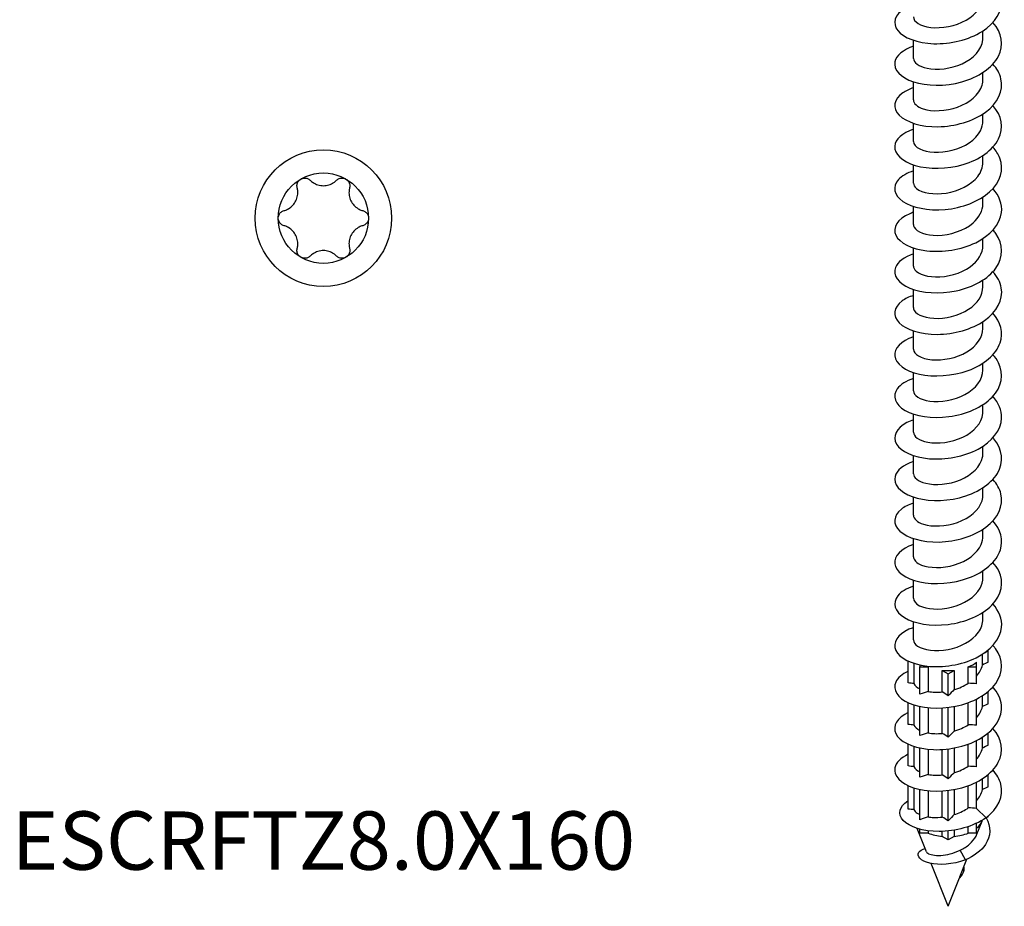
# Model space of a CAD drawing. Units: millimetres. Extents: x -23 to 52, y -173 to 80.
# Drawn here: x -23 to 51, y -173 to -107 of the extents above; entities that cross this region are included whole.
import ezdxf

# ---------------------------------------------------------------- set-up
doc = ezdxf.new("R2010")
doc.units = ezdxf.units.MM
doc.header["$LTSCALE"] = 3.80611
doc.styles.add('TextExporter', font='arial.ttf', dxfattribs={"width": 0.8})

# ---------------------------------------------------------------- blocks, each defined once
blk = doc.blocks.new('ESCRFTZ80X160-Iso')
for p, q in [((0.1024, -0.0166), (0.1024, 0.0033)), ((-0.1024, -0.0776), (-0.1024, -0.0242)), ((0.1024, -0.1387), (0.1024, -0.1188)), ((-0.1024, -0.1998), (-0.1024, -0.1463)), ((0.1024, -0.2609), (0.1024, -0.241)), ((-0.1024, -0.322), (-0.1024, -0.2685)), ((0.1024, -0.383), (0.1024, -0.3631)), ((-0.1024, -0.4441), (-0.1024, -0.3906)), ((0.1024, -0.5052), (0.1024, -0.4853)), ((-0.1024, -0.5663), (-0.1024, -0.5128)), ((0.1024, -0.6273), (0.1024, -0.6074)), ((-0.1024, -0.6884), (-0.1024, -0.635)), ((0.1024, -0.7495), (0.1024, -0.7296)), ((-0.1024, -0.8106), (-0.1024, -0.7571)), ((0.1024, -0.8716), (0.1024, -0.8517)), ((-0.1024, -0.9327), (-0.1024, -0.8793)), ((0.1024, -0.9938), (0.1024, -0.9739)), ((-0.1024, -1.0549), (-0.1024, -1.0014)), ((0.1024, -1.1159), (0.1024, -1.096)), ((-0.1024, -1.177), (-0.1024, -1.1236)), ((-0.1024, -1.2992), (-0.1024, -1.2457)), ((0.1024, -1.2381), (0.1024, -1.2182)), ((0.1024, -1.3603), (0.1024, -1.3404)), ((-0.1024, -1.4213), (-0.1024, -1.3679)), ((0.1024, -1.4824), (0.1024, -1.4625)), ((-0.1024, -1.5435), (-0.1024, -1.49)), ((0.1024, -1.6046), (0.1024, -1.5847)), ((-0.1024, -1.6656), (-0.1024, -1.6122)), ((0.1024, -1.7267), (0.1024, -1.7068)), ((-0.1024, -1.7878), (-0.1024, -1.7343)), ((0.1067, -1.826), (0.1181, -1.8194)), ((0.1181, -1.8194), (0.1166, -1.8186)), ((0.1181, -1.8535), (0.1181, -1.8194)), ((-0.1181, -1.9146), (-0.1181, -1.8503)), ((0.0835, -1.8677), (0.0835, -1.8536)), ((0.1009, -1.8621), (0.1009, -1.8299)), ((-0.1009, -1.857), (-0.1009, -1.9166)), ((-0.0835, -1.8616), (-0.0835, -1.8677)), ((-0.0835, -1.8677), (-0.0592, -1.8677)), ((-0.0835, -1.9476), (-0.0835, -1.8677)), ((-0.0592, -1.8677), (-0.0592, -1.9396)), ((-0.0172, -1.8777), (0, -1.8876)), ((-0.0172, -1.9409), (-0.0172, -1.8777)), ((0, -1.8876), (0.0172, -1.8777)), ((0.0172, -1.8777), (0.0172, -1.9344)), ((0.0592, -1.8677), (0.0835, -1.8677)), ((0.0592, -1.9156), (0.0592, -1.8677)), ((0.0835, -1.917), (0.0835, -1.8677)), ((0, -1.9523), (0, -1.8876)), ((0.1181, -1.9757), (0.1181, -1.9394)), ((0.0835, -2.0392), (0.0835, -1.962)), ((0.1009, -1.9842), (0.1009, -1.9521)), ((-0.1181, -2.0368), (-0.1181, -1.9724)), ((-0.1009, -1.9791), (-0.1009, -2.0387)), ((-0.0835, -2.0697), (-0.0835, -1.9837)), ((-0.0592, -1.9875), (-0.0592, -2.0618)), ((-0.0172, -2.0631), (-0.0172, -1.9883)), ((0, -2.0744), (0, -1.9867)), ((0.0172, -1.984), (0.0172, -2.0565)), ((0.0592, -2.0378), (0.0592, -1.9725)), ((0.0835, -2.1613), (0.0835, -2.0842)), ((0.1009, -2.1064), (0.1009, -2.0742)), ((0.1181, -2.0979), (0.1181, -2.0616)), ((-0.1181, -2.1589), (-0.1181, -2.0946)), ((-0.1009, -2.1013), (-0.1009, -2.1609)), ((-0.0835, -2.1919), (-0.0835, -2.1059)), ((-0.0592, -2.1097), (-0.0592, -2.1839)), ((-0.0172, -2.1853), (-0.0172, -2.1104)), ((0, -2.1966), (0, -2.1089)), ((0.0172, -2.1062), (0.0172, -2.1787)), ((0.0592, -2.1599), (0.0592, -2.0947)), ((0.1009, -2.2285), (0.1009, -2.1964)), ((0.1181, -2.22), (0.1181, -2.1837)), ((-0.1181, -2.2855), (-0.1181, -2.2167)), ((-0.1009, -2.2234), (-0.1009, -2.2872)), ((-0.0835, -2.317), (-0.0835, -2.228)), ((0, -2.3202), (0, -2.231)), ((0.0172, -2.2283), (0.0172, -2.302)), ((0.0592, -2.2824), (0.0592, -2.2169)), ((0.0835, -2.2835), (0.0835, -2.2063)), ((-0.0592, -2.2318), (-0.0592, -2.3087)), ((-0.0172, -2.3092), (-0.0172, -2.2326)), ((0.0835, -2.2835), (0.1114, -2.3113)), ((0.1181, -2.308), (0.1029, -2.3168)), ((0.1181, -2.308), (0.1181, -2.3059)), ((-0.0638, -2.4116), (-0.0913, -2.3426)), ((-0.0835, -2.3563), (-0.0835, -2.3448)), ((0.0592, -2.3563), (0.0592, -2.3373)), ((0.0835, -2.3563), (0.0835, -2.3274)), ((0.0846, -2.3593), (0.0998, -2.3213)), ((-0.0592, -2.3563), (-0.0835, -2.3563)), ((-0.0592, -2.3496), (-0.0592, -2.3563)), ((-0.0172, -2.3663), (-0.0172, -2.3515)), ((0, -2.3762), (-0.0172, -2.3663)), ((0, -2.3762), (0, -2.3503)), ((0.0172, -2.3663), (0, -2.3762)), ((0.0172, -2.3479), (0.0172, -2.3663)), ((0.0835, -2.3563), (0.0592, -2.3563)), ((0.0347, -2.4846), (0.0551, -2.4334)), ((0.0506, -2.4354), (0.0352, -2.4067)), ((0, -2.5716), (-0.0502, -2.4456)), ((0, -2.5716), (0.0334, -2.4879)), ((0.0461, -2.4664), (0.0422, -2.4657))]:
    blk.add_line(p, q)
for centre, start_param, end_param in [((0, -1.8194), 5.328914, 5.66666), ((0, -1.8194), 4.010855, 4.095864), ((0, -1.8194), 4.543516, 4.881262), ((0, -2.308), 5.66666, 6.112889), ((0, -2.308), 4.095864, 4.543516), ((0, -2.308), 4.881262, 5.328914)]:
    blk.add_ellipse(centre, major_axis=(0.1024, 0), ratio=0.57735, start_param=start_param, end_param=end_param)
for points, knots in [([(-0.1023, 0.0803), (-0.1121, 0.0771), (-0.1209, 0.0733), (-0.1284, 0.0688), (-0.1575, 0.0513), (-0.1652, 0.0255), (-0.1484, 0.0044), (-0.1316, -0.0168), (-0.0907, -0.0326), (-0.0422, -0.0342), (0.0062, -0.0358), (0.061, -0.0229), (0.0998, 0.0017), (0.1387, 0.0263), (0.1608, 0.0622), (0.1571, 0.0973), (0.1551, 0.1159), (0.146, 0.1341), (0.1315, 0.1502)], [116.161114, 116.161114, 116.161114, 116.161114, 116.406385, 116.406385, 116.406385, 117.365207, 117.365207, 117.365207, 118.323708, 118.323708, 118.323708, 119.281892, 119.281892, 119.281892, 120.239761, 120.239761, 120.239761, 120.745642, 120.745642, 120.745642, 120.745642]), ([(-0.1024, 0.0445), (-0.1023, 0.0307), (-0.0822, 0.0173), (-0.0514, 0.0137), (-0.0199, 0.0101), (0.0216, 0.0172), (0.0528, 0.0349), (0.0829, 0.0521), (0.1023, 0.0787), (0.1024, 0.1056)], [117.024326, 117.024326, 117.024326, 117.024326, 118.069462, 118.069462, 118.069462, 119.136693, 119.136693, 119.136693, 120.165919, 120.165919, 120.165919, 120.165919]), ([(-0.1022, -0.0418), (-0.1327, -0.052), (-0.153, -0.0691), (-0.1568, -0.0873), (-0.1615, -0.11), (-0.1404, -0.1338), (-0.102, -0.1465), (-0.0636, -0.1591), (-0.0089, -0.1601), (0.0399, -0.1465), (0.0886, -0.1329), (0.1302, -0.1049), (0.1477, -0.0714), (0.1647, -0.0388), (0.1585, -0.0016), (0.1317, 0.0281)], [109.877929, 109.877929, 109.877929, 109.877929, 110.646546, 110.646546, 110.646546, 111.607357, 111.607357, 111.607357, 112.567829, 112.567829, 112.567829, 113.527965, 113.527965, 113.527965, 114.462457, 114.462457, 114.462457, 114.462457]), ([(-0.1023, -0.0776), (-0.102, -0.0897), (-0.0871, -0.1017), (-0.0623, -0.1067), (-0.0333, -0.1126), (0.0079, -0.1085), (0.0413, -0.0931), (0.0747, -0.0777), (0.0988, -0.0512), (0.102, -0.0233), (0.1022, -0.0211), (0.1024, -0.0188), (0.1023, -0.0166)], [110.741141, 110.741141, 110.741141, 110.741141, 111.657628, 111.657628, 111.657628, 112.727294, 112.727294, 112.727294, 113.796544, 113.796544, 113.796544, 113.882734, 113.882734, 113.882734, 113.882734]), ([(-0.1022, -0.164), (-0.1143, -0.1679), (-0.1248, -0.1729), (-0.1332, -0.1786), (-0.1605, -0.1973), (-0.1648, -0.2238), (-0.1443, -0.2446), (-0.124, -0.2652), (-0.0798, -0.2793), (-0.03, -0.2786), (0.0196, -0.2779), (0.0735, -0.2624), (0.1098, -0.2359), (0.146, -0.2093), (0.1636, -0.1722), (0.1554, -0.1372), (0.1519, -0.1221), (0.1435, -0.1074), (0.1315, -0.0941)], [103.594744, 103.594744, 103.594744, 103.594744, 103.895222, 103.895222, 103.895222, 104.870063, 104.870063, 104.870063, 105.837288, 105.837288, 105.837288, 106.799844, 106.799844, 106.799844, 107.762044, 107.762044, 107.762044, 108.179271, 108.179271, 108.179271, 108.179271]), ([(-0.1021, -0.1998), (-0.1019, -0.21), (-0.0917, -0.2201), (-0.0733, -0.226), (-0.0478, -0.2342), (-0.0075, -0.2335), (0.0277, -0.2208), (0.0629, -0.2082), (0.0916, -0.1838), (0.0998, -0.1563), (0.1015, -0.1505), (0.1023, -0.1446), (0.1022, -0.1387)], [104.457956, 104.457956, 104.457956, 104.457956, 105.230636, 105.230636, 105.230636, 106.302894, 106.302894, 106.302894, 107.374709, 107.374709, 107.374709, 107.599548, 107.599548, 107.599548, 107.599548]), ([(-0.1023, -0.286), (-0.135, -0.297), (-0.1557, -0.316), (-0.1574, -0.3356), (-0.1592, -0.3582), (-0.136, -0.3809), (-0.0968, -0.3924), (-0.0576, -0.4039), (-0.0035, -0.4037), (0.0442, -0.3895), (0.0919, -0.3754), (0.1319, -0.3474), (0.1485, -0.3142), (0.1646, -0.282), (0.1581, -0.2455), (0.1317, -0.2162)], [97.311559, 97.311559, 97.311559, 97.311559, 98.136948, 98.136948, 98.136948, 99.083457, 99.083457, 99.083457, 100.029877, 100.029877, 100.029877, 100.976209, 100.976209, 100.976209, 101.896086, 101.896086, 101.896086, 101.896086]), ([(-0.102, -0.3219), (-0.102, -0.33), (-0.0958, -0.3381), (-0.0837, -0.344), (-0.0626, -0.3544), (-0.0245, -0.3573), (0.0119, -0.3478), (0.0484, -0.3384), (0.0815, -0.3168), (0.0951, -0.2901), (0.0999, -0.2807), (0.1022, -0.2708), (0.1021, -0.2609)], [98.17477, 98.17477, 98.17477, 98.17477, 98.787534, 98.787534, 98.787534, 99.862544, 99.862544, 99.862544, 100.937084, 100.937084, 100.937084, 101.316363, 101.316363, 101.316363, 101.316363]), ([(-0.1021, -0.4083), (-0.1213, -0.4147), (-0.1367, -0.4236), (-0.1461, -0.434), (-0.1647, -0.4545), (-0.1597, -0.48), (-0.1331, -0.4981), (-0.1065, -0.5163), (-0.059, -0.5263), (-0.0093, -0.5219), (0.0403, -0.5174), (0.0908, -0.4985), (0.1221, -0.4701), (0.1535, -0.4417), (0.165, -0.4044), (0.152, -0.3706), (0.1477, -0.3593), (0.1407, -0.3485), (0.1316, -0.3384)], [91.028373, 91.028373, 91.028373, 91.028373, 91.508816, 91.508816, 91.508816, 92.455971, 92.455971, 92.455971, 93.403033, 93.403033, 93.403033, 94.35, 94.35, 94.35, 95.296875, 95.296875, 95.296875, 95.612901, 95.612901, 95.612901, 95.612901]), ([(-0.102, -0.4441), (-0.1021, -0.4499), (-0.0991, -0.4556), (-0.0928, -0.4606), (-0.0773, -0.4728), (-0.0426, -0.4795), (-0.0058, -0.4737), (0.0309, -0.4679), (0.068, -0.4497), (0.0872, -0.4246), (0.0971, -0.4118), (0.102, -0.3974), (0.102, -0.383)], [91.891585, 91.891585, 91.891585, 91.891585, 92.327344, 92.327344, 92.327344, 93.405271, 93.405271, 93.405271, 94.4827, 94.4827, 94.4827, 95.033178, 95.033178, 95.033178, 95.033178]), ([(-0.1023, -0.5303), (-0.1062, -0.5316), (-0.1098, -0.533), (-0.1133, -0.5344), (-0.1491, -0.5495), (-0.1649, -0.5752), (-0.1538, -0.5979), (-0.1432, -0.6198), (-0.1081, -0.6383), (-0.0624, -0.6435), (-0.0168, -0.6487), (0.0383, -0.6405), (0.081, -0.6196), (0.1236, -0.5987), (0.1528, -0.5655), (0.1569, -0.5307), (0.1598, -0.5064), (0.1504, -0.4817), (0.1315, -0.4605)], [84.745188, 84.745188, 84.745188, 84.745188, 84.840671, 84.840671, 84.840671, 85.823863, 85.823863, 85.823863, 86.771599, 86.771599, 86.771599, 87.719237, 87.719237, 87.719237, 88.666776, 88.666776, 88.666776, 89.329715, 89.329715, 89.329715, 89.329715]), ([(-0.1022, -0.5663), (-0.1023, -0.569), (-0.1016, -0.5717), (-0.1002, -0.5743), (-0.0929, -0.5878), (-0.0655, -0.5985), (-0.0312, -0.598), (0.0048, -0.5975), (0.0469, -0.5843), (0.0733, -0.5615), (0.0917, -0.5456), (0.1019, -0.5254), (0.1021, -0.5052)], [85.6084, 85.6084, 85.6084, 85.6084, 85.813643, 85.813643, 85.813643, 86.869146, 86.869146, 86.869146, 87.977003, 87.977003, 87.977003, 88.749992, 88.749992, 88.749992, 88.749992]), ([(-0.1022, -0.6526), (-0.1295, -0.6617), (-0.1489, -0.6763), (-0.1551, -0.6925), (-0.1637, -0.7146), (-0.1474, -0.7389), (-0.1125, -0.7533), (-0.0777, -0.7677), (-0.0253, -0.7717), (0.0239, -0.7612), (0.0731, -0.7507), (0.1178, -0.7258), (0.1404, -0.6941), (0.1629, -0.6623), (0.1627, -0.6243), (0.1398, -0.5926), (0.1374, -0.5892), (0.1347, -0.5859), (0.1317, -0.5827)], [78.462003, 78.462003, 78.462003, 78.462003, 79.151517, 79.151517, 79.151517, 80.099966, 80.099966, 80.099966, 81.04831, 81.04831, 81.04831, 81.996553, 81.996553, 81.996553, 82.944693, 82.944693, 82.944693, 83.04653, 83.04653, 83.04653, 83.04653]), ([(-0.1023, -0.6884), (-0.1023, -0.6903), (-0.102, -0.6922), (-0.1013, -0.694), (-0.0962, -0.7078), (-0.0708, -0.7194), (-0.0372, -0.7202), (-0.0036, -0.7209), (0.0368, -0.7104), (0.0647, -0.6904), (0.0881, -0.6736), (0.102, -0.6505), (0.1023, -0.6273)], [79.325215, 79.325215, 79.325215, 79.325215, 79.468033, 79.468033, 79.468033, 80.52429, 80.52429, 80.52429, 81.580418, 81.580418, 81.580418, 82.466807, 82.466807, 82.466807, 82.466807]), ([(-0.1022, -0.7748), (-0.1154, -0.7791), (-0.1269, -0.7846), (-0.1357, -0.7911), (-0.161, -0.8098), (-0.1642, -0.8355), (-0.144, -0.8556), (-0.1239, -0.8758), (-0.0809, -0.8897), (-0.0321, -0.8894), (0.0167, -0.8891), (0.07, -0.8745), (0.1066, -0.8489), (0.1433, -0.8232), (0.1624, -0.7871), (0.1563, -0.7524), (0.1534, -0.7357), (0.1447, -0.7195), (0.1315, -0.7049)], [72.178817, 72.178817, 72.178817, 72.178817, 72.50943, 72.50943, 72.50943, 73.458621, 73.458621, 73.458621, 74.407703, 74.407703, 74.407703, 75.356678, 75.356678, 75.356678, 76.305546, 76.305546, 76.305546, 76.763345, 76.763345, 76.763345, 76.763345]), ([(-0.1023, -0.8106), (-0.1024, -0.8117), (-0.1022, -0.8128), (-0.102, -0.814), (-0.0989, -0.8279), (-0.0753, -0.8403), (-0.0425, -0.8421), (-0.0097, -0.8439), (0.0311, -0.8347), (0.0602, -0.8156), (0.0862, -0.7986), (0.1021, -0.7741), (0.1023, -0.7495)], [73.042029, 73.042029, 73.042029, 73.042029, 73.127757, 73.127757, 73.127757, 74.1848, 74.1848, 74.1848, 75.24171, 75.24171, 75.24171, 76.183622, 76.183622, 76.183622, 76.183622]), ([(-0.1024, -0.8968), (-0.1388, -0.9089), (-0.1598, -0.9311), (-0.1573, -0.9529), (-0.1546, -0.9755), (-0.1267, -0.9969), (-0.0847, -1.0063), (-0.0427, -1.0156), (0.0124, -1.0124), (0.0587, -0.9955), (0.105, -0.9786), (0.1412, -0.9483), (0.153, -0.9142), (0.1632, -0.8848), (0.155, -0.8531), (0.1317, -0.827)], [65.895632, 65.895632, 65.895632, 65.895632, 66.811976, 66.811976, 66.811976, 67.76183, 67.76183, 67.76183, 68.711572, 68.711572, 68.711572, 69.661202, 69.661202, 69.661202, 70.480159, 70.480159, 70.480159, 70.480159]), ([(-0.1024, -0.9327), (-0.1024, -0.933), (-0.1024, -0.9333), (-0.1023, -0.9337), (-0.1015, -0.9476), (-0.08, -0.9609), (-0.0481, -0.9639), (-0.0162, -0.9668), (0.0247, -0.959), (0.0551, -0.9409), (0.0839, -0.9238), (0.1022, -0.8978), (0.1024, -0.8716)], [66.758844, 66.758844, 66.758844, 66.758844, 66.782637, 66.782637, 66.782637, 67.840502, 67.840502, 67.840502, 68.898228, 68.898228, 68.898228, 69.900437, 69.900437, 69.900437, 69.900437]), ([(-0.1021, -1.0191), (-0.1239, -1.0263), (-0.1408, -1.0369), (-0.1497, -1.0491), (-0.1652, -1.0704), (-0.1564, -1.0958), (-0.1268, -1.1128), (-0.0972, -1.1299), (-0.0476, -1.1379), (0.0023, -1.1313), (0.0522, -1.1248), (0.101, -1.1036), (0.1295, -1.0737), (0.1579, -1.0439), (0.1651, -1.006), (0.1482, -0.9728), (0.1441, -0.9645), (0.1384, -0.9566), (0.1316, -0.9492)], [59.612447, 59.612447, 59.612447, 59.612447, 60.15979, 60.15979, 60.15979, 61.110451, 61.110451, 61.110451, 62.060994, 62.060994, 62.060994, 63.011421, 63.011421, 63.011421, 63.961732, 63.961732, 63.961732, 64.196974, 64.196974, 64.196974, 64.196974]), ([(-0.1024, -1.0549), (-0.1022, -1.0683), (-0.0834, -1.0814), (-0.054, -1.0853), (-0.0233, -1.0895), (0.0177, -1.0832), (0.0494, -1.0663), (0.081, -1.0494), (0.102, -1.0222), (0.1024, -0.9945), (0.1024, -0.9943), (0.1024, -0.994), (0.1024, -0.9938)], [60.475659, 60.475659, 60.475659, 60.475659, 61.491188, 61.491188, 61.491188, 62.549764, 62.549764, 62.549764, 63.608197, 63.608197, 63.608197, 63.617251, 63.617251, 63.617251, 63.617251]), ([(-0.1023, -1.1412), (-0.1092, -1.1434), (-0.1156, -1.146), (-0.1214, -1.1489), (-0.1532, -1.165), (-0.165, -1.1901), (-0.1522, -1.2118), (-0.1393, -1.2335), (-0.102, -1.251), (-0.0553, -1.255), (-0.0085, -1.2589), (0.0465, -1.249), (0.088, -1.2268), (0.1294, -1.2045), (0.1561, -1.1703), (0.1574, -1.1353), (0.1583, -1.113), (0.1488, -1.0907), (0.1315, -1.0713)], [53.329261, 53.329261, 53.329261, 53.329261, 53.501821, 53.501821, 53.501821, 54.453323, 54.453323, 54.453323, 55.404702, 55.404702, 55.404702, 56.35596, 56.35596, 56.35596, 57.307097, 57.307097, 57.307097, 57.913789, 57.913789, 57.913789, 57.913789]), ([(-0.1023, -1.177), (-0.1021, -1.1894), (-0.0861, -1.2017), (-0.06, -1.2065), (-0.0307, -1.2119), (0.0101, -1.2073), (0.0429, -1.1917), (0.0757, -1.1761), (0.0992, -1.1498), (0.102, -1.1221), (0.1023, -1.1201), (0.1024, -1.118), (0.1023, -1.116)], [54.192473, 54.192473, 54.192473, 54.192473, 55.136646, 55.136646, 55.136646, 56.196109, 56.196109, 56.196109, 57.255421, 57.255421, 57.255421, 57.334066, 57.334066, 57.334066, 57.334066]), ([(-0.1022, -1.2633), (-0.1317, -1.2732), (-0.1517, -1.2895), (-0.1564, -1.3071), (-0.1623, -1.3296), (-0.1429, -1.3534), (-0.1059, -1.3666), (-0.0689, -1.3799), (-0.0153, -1.382), (0.0335, -1.3697), (0.0823, -1.3574), (0.1251, -1.3308), (0.1448, -1.2981), (0.1644, -1.2654), (0.1605, -1.2273), (0.1345, -1.1965), (0.1336, -1.1955), (0.1327, -1.1944), (0.1317, -1.1934)], [47.046076, 47.046076, 47.046076, 47.046076, 47.790202, 47.790202, 47.790202, 48.742453, 48.742453, 48.742453, 49.694577, 49.694577, 49.694577, 50.646575, 50.646575, 50.646575, 51.598448, 51.598448, 51.598448, 51.630604, 51.630604, 51.630604, 51.630604]), ([(-0.1022, -1.2992), (-0.102, -1.3106), (-0.0888, -1.322), (-0.0662, -1.3274), (-0.0386, -1.334), (0.0019, -1.3312), (0.0358, -1.3171), (0.0697, -1.3029), (0.0956, -1.2776), (0.1012, -1.2501), (0.102, -1.2461), (0.1023, -1.2421), (0.1023, -1.2381)], [47.909288, 47.909288, 47.909288, 47.909288, 48.776664, 48.776664, 48.776664, 49.837048, 49.837048, 49.837048, 50.897276, 50.897276, 50.897276, 51.050881, 51.050881, 51.050881, 51.050881]), ([(-0.1022, -1.3855), (-0.1165, -1.3902), (-0.1287, -1.3963), (-0.1378, -1.4035), (-0.162, -1.4226), (-0.1636, -1.4485), (-0.1419, -1.4684), (-0.1203, -1.4882), (-0.0759, -1.5014), (-0.0266, -1.5001), (0.0227, -1.4988), (0.0756, -1.4829), (0.1111, -1.4564), (0.1465, -1.4298), (0.1636, -1.3931), (0.1553, -1.3585), (0.1518, -1.3434), (0.1435, -1.3288), (0.1315, -1.3157)], [40.762891, 40.762891, 40.762891, 40.762891, 41.120842, 41.120842, 41.120842, 42.073999, 42.073999, 42.073999, 43.027025, 43.027025, 43.027025, 43.979919, 43.979919, 43.979919, 44.932684, 44.932684, 44.932684, 45.347418, 45.347418, 45.347418, 45.347418]), ([(-0.1022, -1.4213), (-0.1019, -1.4316), (-0.0913, -1.442), (-0.0724, -1.4478), (-0.0468, -1.4558), (-0.007, -1.4549), (0.0278, -1.4423), (0.0627, -1.4297), (0.0912, -1.4057), (0.0996, -1.3785), (0.1014, -1.3725), (0.1023, -1.3664), (0.1022, -1.3603)], [41.626103, 41.626103, 41.626103, 41.626103, 42.411028, 42.411028, 42.411028, 43.472369, 43.472369, 43.472369, 44.533548, 44.533548, 44.533548, 44.767695, 44.767695, 44.767695, 44.767695]), ([(-0.1024, -1.5076), (-0.1389, -1.5197), (-0.1599, -1.542), (-0.1572, -1.5639), (-0.1544, -1.5866), (-0.1261, -1.608), (-0.0837, -1.6172), (-0.0413, -1.6264), (0.0141, -1.6229), (0.0603, -1.6057), (0.1066, -1.5884), (0.1424, -1.5577), (0.1535, -1.5233), (0.1629, -1.4944), (0.1545, -1.4634), (0.1317, -1.4377)], [34.479705, 34.479705, 34.479705, 34.479705, 35.399093, 35.399093, 35.399093, 36.353055, 36.353055, 36.353055, 37.306882, 37.306882, 37.306882, 38.260573, 38.260573, 38.260573, 39.064233, 39.064233, 39.064233, 39.064233]), ([(-0.1021, -1.5435), (-0.1019, -1.5527), (-0.0938, -1.5618), (-0.0785, -1.5679), (-0.0553, -1.577), (-0.0165, -1.5781), (0.0191, -1.5673), (0.0547, -1.5565), (0.0857, -1.534), (0.0972, -1.5073), (0.1006, -1.4992), (0.1022, -1.4908), (0.1021, -1.4824)], [35.342917, 35.342917, 35.342917, 35.342917, 36.039521, 36.039521, 36.039521, 37.101855, 37.101855, 37.101855, 38.164022, 38.164022, 38.164022, 38.48451, 38.48451, 38.48451, 38.48451]), ([(-0.1021, -1.6298), (-0.1229, -1.6367), (-0.1392, -1.6467), (-0.1483, -1.6582), (-0.1652, -1.6792), (-0.1577, -1.7049), (-0.1288, -1.7224), (-0.1, -1.7399), (-0.0506, -1.7486), (-0.0005, -1.7425), (0.0496, -1.7364), (0.0991, -1.7155), (0.1282, -1.6858), (0.1573, -1.656), (0.1652, -1.618), (0.1487, -1.5845), (0.1445, -1.5759), (0.1387, -1.5677), (0.1316, -1.5599)], [28.19652, 28.19652, 28.19652, 28.19652, 28.717482, 28.717482, 28.717482, 29.672418, 29.672418, 29.672418, 30.627212, 30.627212, 30.627212, 31.581867, 31.581867, 31.581867, 32.536381, 32.536381, 32.536381, 32.781048, 32.781048, 32.781048, 32.781048]), ([(-0.102, -1.6656), (-0.102, -1.6736), (-0.096, -1.6815), (-0.0844, -1.6874), (-0.0638, -1.6978), (-0.0264, -1.701), (0.0097, -1.6921), (0.0458, -1.6832), (0.0792, -1.6624), (0.0938, -1.6363), (0.0994, -1.6262), (0.1021, -1.6154), (0.1021, -1.6046)], [29.059732, 29.059732, 29.059732, 29.059732, 29.661924, 29.661924, 29.661924, 30.725289, 30.725289, 30.725289, 31.78848, 31.78848, 31.78848, 32.201325, 32.201325, 32.201325, 32.201325]), ([(-0.1023, -1.7519), (-0.107, -1.7534), (-0.1114, -1.7551), (-0.1155, -1.7569), (-0.1496, -1.7719), (-0.1645, -1.7968), (-0.1541, -1.8189), (-0.1437, -1.8411), (-0.1084, -1.8598), (-0.0623, -1.865), (-0.0162, -1.8703), (0.0394, -1.8618), (0.0822, -1.8405), (0.125, -1.8192), (0.1538, -1.7855), (0.1571, -1.7504), (0.1594, -1.7267), (0.1499, -1.7027), (0.1315, -1.6821)], [21.913335, 21.913335, 21.913335, 21.913335, 22.028914, 22.028914, 22.028914, 22.984859, 22.984859, 22.984859, 23.940658, 23.940658, 23.940658, 24.896311, 24.896311, 24.896311, 25.85182, 25.85182, 25.85182, 26.497862, 26.497862, 26.497862, 26.497862]), ([(-0.102, -1.7878), (-0.1021, -1.7944), (-0.098, -1.801), (-0.0898, -1.8064), (-0.0723, -1.8179), (-0.0368, -1.8232), (-0.0005, -1.8164), (0.0358, -1.8096), (0.0715, -1.7908), (0.0893, -1.7656), (0.0978, -1.7535), (0.102, -1.7401), (0.102, -1.7267)], [22.776547, 22.776547, 22.776547, 22.776547, 23.278018, 23.278018, 23.278018, 24.34245, 24.34245, 24.34245, 25.406702, 25.406702, 25.406702, 25.918139, 25.918139, 25.918139, 25.918139]), ([(-0.1179, -1.8804), (-0.1359, -1.8888), (-0.1487, -1.8999), (-0.1542, -1.9119), (-0.1644, -1.9341), (-0.1492, -1.9589), (-0.1148, -1.9739), (-0.0805, -1.9888), (-0.0278, -1.9933), (0.0219, -1.9831), (0.0716, -1.9729), (0.1171, -1.948), (0.1401, -1.916), (0.163, -1.8841), (0.1628, -1.8457), (0.1396, -1.8138), (0.1372, -1.8105), (0.1346, -1.8073), (0.1317, -1.8042)], [15.770627, 15.770627, 15.770627, 15.770627, 16.290123, 16.290123, 16.290123, 17.246963, 17.246963, 17.246963, 18.203652, 18.203652, 18.203652, 19.160191, 19.160191, 19.160191, 20.11658, 20.11658, 20.11658, 20.214677, 20.214677, 20.214677, 20.214677]), ([(-0.1181, -2.0024), (-0.1216, -2.004), (-0.1249, -2.0058), (-0.128, -2.0076), (-0.1573, -2.025), (-0.1653, -2.0507), (-0.1487, -2.0719), (-0.1321, -2.0931), (-0.0915, -2.109), (-0.0431, -2.1108), (0.0052, -2.1125), (0.06, -2.0999), (0.0991, -2.0754), (0.1381, -2.0509), (0.1605, -2.0152), (0.1571, -1.98), (0.1553, -1.9612), (0.1462, -1.9428), (0.1315, -1.9264)], [9.487442, 9.487442, 9.487442, 9.487442, 9.587951, 9.587951, 9.587951, 10.545869, 10.545869, 10.545869, 11.503631, 11.503631, 11.503631, 12.461237, 12.461237, 12.461237, 13.418689, 13.418689, 13.418689, 13.931492, 13.931492, 13.931492, 13.931492]), ([(-0.1179, -2.1246), (-0.1397, -2.135), (-0.1539, -2.1492), (-0.1568, -2.1642), (-0.1614, -2.1869), (-0.1401, -2.2106), (-0.1017, -2.2232), (-0.0632, -2.2357), (-0.0087, -2.2366), (0.04, -2.223), (0.0887, -2.2094), (0.1301, -2.1815), (0.1476, -2.1481), (0.1647, -2.1155), (0.1586, -2.0783), (0.1317, -2.0485)], [3.204257, 3.204257, 3.204257, 3.204257, 3.837115, 3.837115, 3.837115, 4.795987, 4.795987, 4.795987, 5.754699, 5.754699, 5.754699, 6.71325, 6.71325, 6.71325, 7.648306, 7.648306, 7.648306, 7.648306]), ([(0.1114, -2.3113), (0.147, -2.2845), (0.1638, -2.2474), (0.1551, -2.2126), (0.1514, -2.1978), (0.1432, -2.1836), (0.1315, -2.1707)], [0, 0, 0, 0, 0.959524, 0.959524, 0.959524, 1.365121, 1.365121, 1.365121, 1.365121]), ([(0.1114, -2.3113), (0.0742, -2.3373), (0.0209, -2.3515), (-0.0266, -2.3517), (-0.0742, -2.3518), (-0.1145, -2.3381), (-0.132, -2.3193), (-0.1497, -2.3004), (-0.144, -2.2773), (-0.1191, -2.2619), (-0.1188, -2.2617), (-0.1184, -2.2615), (-0.1181, -2.2613)], [0, 0, 0, 0, 0.961793, 0.961793, 0.961793, 1.927427, 1.927427, 1.927427, 2.89797, 2.89797, 2.89797, 2.910517, 2.910517, 2.910517, 2.910517]), ([(-0.1009, -2.2872), (-0.1, -2.2892), (-0.0986, -2.2912), (-0.0935, -2.2964), (-0.0891, -2.2994), (-0.0835, -2.3019)], [0.3884689, 0.3884689, 0.3884689, 0.3884689, 0.4328377, 0.4328377, 0.5090093, 0.5090093, 0.5090093, 0.5090093]), ([(0.0172, -2.302), (0.024, -2.2999), (0.0306, -2.2974), (0.0437, -2.2916), (0.05, -2.2882), (0.057, -2.2838), (0.0581, -2.2831), (0.0592, -2.2824)], [0.8113725, 0.8113725, 0.8113725, 0.8113725, 0.8656753, 0.8656753, 0.9213836, 0.9213836, 0.9317314, 0.9317314, 0.9317314, 0.9317314]), ([(-0.0592, -2.3087), (-0.0541, -2.3095), (-0.0487, -2.31), (-0.0348, -2.3105), (-0.0261, -2.3102), (-0.0172, -2.3092)], [0.5999209, 0.5999209, 0.5999209, 0.5999209, 0.6492565, 0.6492565, 0.7204641, 0.7204641, 0.7204641, 0.7204641]), ([(0.1116, -2.3117), (0.1265, -2.337), (0.1256, -2.3657), (0.1096, -2.3897), (0.097, -2.4087), (0.0755, -2.4247), (0.0506, -2.4354)], [5.025702, 5.025702, 5.025702, 5.025702, 5.91172, 5.91172, 5.91172, 6.613879, 6.613879, 6.613879, 6.613879]), ([(0.0352, -2.4067), (0.0455, -2.4019), (0.0549, -2.3959), (0.0711, -2.3817), (0.0775, -2.3737), (0.083, -2.3632), (0.0838, -2.3613), (0.0846, -2.3593)], [0, 0, 0, 0, 0.0873792, 0.0873792, 0.1774318, 0.1774318, 0.1972616, 0.1972616, 0.1972616, 0.1972616]), ([(0.0506, -2.4354), (0.0135, -2.4494), (-0.0274, -2.4511), (-0.054, -2.4448), (-0.0821, -2.4382), (-0.0933, -2.4236), (-0.0864, -2.4129), (-0.0832, -2.4081), (-0.0765, -2.4041), (-0.0677, -2.4016)], [0, 0, 0, 0, 1.017091, 1.017091, 1.017091, 2.091133, 2.091133, 2.091133, 2.58065, 2.58065, 2.58065, 2.58065]), ([(-0.0638, -2.4116), (-0.0633, -2.4129), (-0.0621, -2.4142), (-0.0572, -2.4177), (-0.0521, -2.4195), (-0.0387, -2.422), (-0.0305, -2.4224), (-0.0126, -2.4213), (-0.0032, -2.4198), (0.0161, -2.4148), (0.0259, -2.4113), (0.0352, -2.4067)], [0.4747682, 0.4747682, 0.4747682, 0.4747682, 0.517281, 0.517281, 0.5940983, 0.5940983, 0.6737314, 0.6737314, 0.7491452, 0.7491452, 0.8272123, 0.8272123, 0.8272123, 0.8272123])]:
    blk.add_open_spline(points, degree=3, knots=knots)
for points in [[(0.1181, -1.8535), (0.1124, -1.8561), (0.1066, -1.8589), (0.1009, -1.8621)], [(0.0835, -1.895), (0.0923, -1.8849), (0.0983, -1.8737), (0.1009, -1.8621)], [(-0.1009, -1.9166), (-0.1059, -1.916), (-0.1117, -1.9154), (-0.1181, -1.9146)], [(-0.1009, -1.9166), (-0.0983, -1.9224), (-0.0923, -1.9278), (-0.0835, -1.9321)], [(-0.0592, -1.9396), (-0.0662, -1.9419), (-0.0744, -1.9446), (-0.0835, -1.9476)], [(-0.0592, -1.9396), (-0.0467, -1.9418), (-0.0323, -1.9424), (-0.0172, -1.9409)], [(0, -1.9523), (-0.0057, -1.9482), (-0.0115, -1.9444), (-0.0172, -1.9409)], [(0.0172, -1.9344), (0.0122, -1.9395), (0.0064, -1.9456), (0, -1.9523)], [(0.0172, -1.9344), (0.0323, -1.93), (0.0467, -1.9236), (0.0592, -1.9156)], [(0.0835, -1.917), (0.0754, -1.9163), (0.0673, -1.9158), (0.0592, -1.9156)], [(0.0835, -2.0172), (0.0923, -2.0071), (0.0983, -1.9958), (0.1009, -1.9842)], [(0.1181, -1.9757), (0.1124, -1.9782), (0.1066, -1.9811), (0.1009, -1.9842)], [(-0.1009, -2.0387), (-0.1059, -2.0382), (-0.1117, -2.0375), (-0.1181, -2.0368)], [(-0.1009, -2.0387), (-0.0983, -2.0445), (-0.0923, -2.05), (-0.0835, -2.0543)], [(0.0172, -2.0565), (0.0122, -2.0617), (0.0064, -2.0677), (0, -2.0744)], [(0.0172, -2.0565), (0.0323, -2.0521), (0.0467, -2.0458), (0.0592, -2.0378)], [(0.0835, -2.0392), (0.0754, -2.0384), (0.0673, -2.0379), (0.0592, -2.0378)], [(-0.0592, -2.0618), (-0.0662, -2.0641), (-0.0744, -2.0668), (-0.0835, -2.0697)], [(-0.0592, -2.0618), (-0.0467, -2.064), (-0.0323, -2.0645), (-0.0172, -2.0631)], [(0, -2.0744), (-0.0057, -2.0704), (-0.0115, -2.0665), (-0.0172, -2.0631)], [(0.0835, -2.1393), (0.0923, -2.1292), (0.0983, -2.118), (0.1009, -2.1064)], [(0.1181, -2.0979), (0.1124, -2.1004), (0.1066, -2.1032), (0.1009, -2.1064)], [(-0.1009, -2.1609), (-0.1059, -2.1603), (-0.1117, -2.1597), (-0.1181, -2.1589)], [(-0.1009, -2.1609), (-0.0983, -2.1667), (-0.0923, -2.1721), (-0.0835, -2.1764)], [(0.0172, -2.1787), (0.0323, -2.1743), (0.0467, -2.1679), (0.0592, -2.1599)], [(0.0835, -2.1613), (0.0754, -2.1606), (0.0673, -2.1601), (0.0592, -2.1599)], [(-0.0592, -2.1839), (-0.0662, -2.1862), (-0.0744, -2.1889), (-0.0835, -2.1919)], [(-0.0592, -2.1839), (-0.0467, -2.1861), (-0.0323, -2.1867), (-0.0172, -2.1853)], [(0, -2.1966), (-0.0057, -2.1925), (-0.0115, -2.1887), (-0.0172, -2.1853)], [(0.0172, -2.1787), (0.0122, -2.1838), (0.0064, -2.1899), (0, -2.1966)], [(0.0835, -2.2615), (0.0923, -2.2514), (0.0983, -2.2401), (0.1009, -2.2285)], [(0.1181, -2.22), (0.1124, -2.2225), (0.1066, -2.2254), (0.1009, -2.2285)], [(-0.1009, -2.2872), (-0.106, -2.2867), (-0.1117, -2.2862), (-0.1181, -2.2855)], [(0.0835, -2.2835), (0.0754, -2.2828), (0.0673, -2.2824), (0.0592, -2.2824)], [(-0.0592, -2.3087), (-0.0661, -2.3111), (-0.0743, -2.3139), (-0.0835, -2.317)], [(0, -2.3202), (-0.006, -2.316), (-0.0117, -2.3124), (-0.0172, -2.3092)], [(0.0172, -2.302), (0.0128, -2.3067), (0.0066, -2.3133), (0, -2.3202)], [(0.0458, -2.4567), (0.0462, -2.46), (0.0463, -2.4632), (0.0461, -2.4664)], [(0.0461, -2.4664), (0.0437, -2.4748), (0.0389, -2.4822), (0.0331, -2.4881)], [(0.0331, -2.4881), (0.0337, -2.487), (0.0342, -2.4858), (0.0347, -2.4846)]]:
    blk.add_open_spline(points, degree=3)
blk = doc.blocks.new('ESCRFTZ80X160-Top')
for radius in [0.2008, 0.1329]:
    blk.add_circle((0, 0), radius)
for points, knots in [([(-0.0664, 0.1151), (-0.0636, 0.1167), (-0.0601, 0.1178), (-0.0532, 0.1183), (-0.0497, 0.1178), (-0.0438, 0.1155), (-0.0411, 0.1137), (-0.0388, 0.1115)], [0.10334341, 0.10334341, 0.10334341, 0.10334341, 0.12871849, 0.12871849, 0.15409357, 0.15409357, 0.17846385, 0.17846385, 0.17846385, 0.17846385]), ([(0.0388, 0.1115), (0.0411, 0.1137), (0.0438, 0.1155), (0.0497, 0.1178), (0.0532, 0.1183), (0.0601, 0.1178), (0.0636, 0.1167), (0.0664, 0.1151)], [0.02822296, 0.02822296, 0.02822296, 0.02822296, 0.05259324, 0.05259324, 0.07796832, 0.07796832, 0.10334341, 0.10334341, 0.10334341, 0.10334341]), ([(-0.1159, 0.0222), (-0.1123, 0.0231), (-0.1089, 0.0245), (-0.1013, 0.0283), (-0.0967, 0.0313), (-0.0887, 0.0388), (-0.0853, 0.0433), (-0.0801, 0.0522), (-0.078, 0.0574), (-0.0755, 0.0681), (-0.0751, 0.0736), (-0.0756, 0.0821), (-0.0762, 0.0857), (-0.0771, 0.0893)], [0.0579032, 0.0579032, 0.0579032, 0.0579032, 0.0857843, 0.0857843, 0.1251708, 0.1251708, 0.1645574, 0.1645574, 0.2039439, 0.2039439, 0.2433305, 0.2433305, 0.2712116, 0.2712116, 0.2712116, 0.2712116]), ([(-0.0771, 0.0893), (-0.078, 0.0924), (-0.0781, 0.0957), (-0.0771, 0.102), (-0.0759, 0.1053), (-0.072, 0.111), (-0.0693, 0.1134), (-0.0664, 0.1151)], [0.02822296, 0.02822296, 0.02822296, 0.02822296, 0.05259324, 0.05259324, 0.07796832, 0.07796832, 0.10334341, 0.10334341, 0.10334341, 0.10334341]), ([(-0.0388, 0.1115), (-0.0361, 0.1088), (-0.0333, 0.1065), (-0.0262, 0.1018), (-0.0212, 0.0994), (-0.0107, 0.0962), (-0.0052, 0.0955), (0.0052, 0.0955), (0.0107, 0.0962), (0.0212, 0.0994), (0.0262, 0.1018), (0.0333, 0.1065), (0.0361, 0.1088), (0.0388, 0.1115)], [0.0579032, 0.0579032, 0.0579032, 0.0579032, 0.0857843, 0.0857843, 0.1251708, 0.1251708, 0.1645574, 0.1645574, 0.2039439, 0.2039439, 0.2433305, 0.2433305, 0.2712116, 0.2712116, 0.2712116, 0.2712116]), ([(0.0664, 0.1151), (0.0693, 0.1134), (0.072, 0.111), (0.0759, 0.1053), (0.0771, 0.102), (0.0781, 0.0957), (0.078, 0.0924), (0.0771, 0.0893)], [0.10334341, 0.10334341, 0.10334341, 0.10334341, 0.12871849, 0.12871849, 0.15409357, 0.15409357, 0.17846385, 0.17846385, 0.17846385, 0.17846385]), ([(0.0771, 0.0893), (0.0762, 0.0857), (0.0756, 0.0821), (0.0751, 0.0736), (0.0755, 0.0681), (0.078, 0.0574), (0.0801, 0.0522), (0.0853, 0.0433), (0.0887, 0.0388), (0.0967, 0.0313), (0.1013, 0.0283), (0.1089, 0.0245), (0.1123, 0.0231), (0.1159, 0.0222)], [0.0579032, 0.0579032, 0.0579032, 0.0579032, 0.0857843, 0.0857843, 0.1251708, 0.1251708, 0.1645574, 0.1645574, 0.2039439, 0.2039439, 0.2433305, 0.2433305, 0.2712116, 0.2712116, 0.2712116, 0.2712116]), ([(-0.1329, 0), (-0.1329, 0.0033), (-0.1321, 0.0068), (-0.1291, 0.0131), (-0.1269, 0.0158), (-0.1219, 0.0198), (-0.119, 0.0213), (-0.1159, 0.0222)], [0.10334341, 0.10334341, 0.10334341, 0.10334341, 0.12871849, 0.12871849, 0.15409357, 0.15409357, 0.17846385, 0.17846385, 0.17846385, 0.17846385]), ([(-0.1159, -0.0222), (-0.119, -0.0213), (-0.1219, -0.0198), (-0.1269, -0.0158), (-0.1291, -0.0131), (-0.1321, -0.0068), (-0.1329, -0.0033), (-0.1329, 0)], [0.02822296, 0.02822296, 0.02822296, 0.02822296, 0.05259324, 0.05259324, 0.07796832, 0.07796832, 0.10334341, 0.10334341, 0.10334341, 0.10334341]), ([(0.1159, 0.0222), (0.119, 0.0213), (0.1219, 0.0198), (0.1269, 0.0158), (0.1291, 0.0131), (0.1321, 0.0068), (0.1329, 0.0033), (0.1329, 0)], [0.02822296, 0.02822296, 0.02822296, 0.02822296, 0.05259324, 0.05259324, 0.07796832, 0.07796832, 0.10334341, 0.10334341, 0.10334341, 0.10334341]), ([(-0.0771, -0.0893), (-0.0762, -0.0857), (-0.0756, -0.0821), (-0.0751, -0.0736), (-0.0755, -0.0681), (-0.078, -0.0574), (-0.0801, -0.0522), (-0.0853, -0.0433), (-0.0887, -0.0388), (-0.0967, -0.0313), (-0.1013, -0.0283), (-0.1089, -0.0245), (-0.1123, -0.0231), (-0.1159, -0.0222)], [0.0579032, 0.0579032, 0.0579032, 0.0579032, 0.0857843, 0.0857843, 0.1251708, 0.1251708, 0.1645574, 0.1645574, 0.2039439, 0.2039439, 0.2433305, 0.2433305, 0.2712116, 0.2712116, 0.2712116, 0.2712116]), ([(0.1159, -0.0222), (0.1123, -0.0231), (0.1089, -0.0245), (0.1013, -0.0283), (0.0967, -0.0313), (0.0887, -0.0388), (0.0853, -0.0433), (0.0801, -0.0522), (0.078, -0.0574), (0.0755, -0.0681), (0.0751, -0.0736), (0.0756, -0.0821), (0.0762, -0.0857), (0.0771, -0.0893)], [0.0579032, 0.0579032, 0.0579032, 0.0579032, 0.0857843, 0.0857843, 0.1251708, 0.1251708, 0.1645574, 0.1645574, 0.2039439, 0.2039439, 0.2433305, 0.2433305, 0.2712116, 0.2712116, 0.2712116, 0.2712116]), ([(0.1329, 0), (0.1329, -0.0033), (0.1321, -0.0068), (0.1291, -0.0131), (0.1269, -0.0158), (0.1219, -0.0198), (0.119, -0.0213), (0.1159, -0.0222)], [0.10334341, 0.10334341, 0.10334341, 0.10334341, 0.12871849, 0.12871849, 0.15409357, 0.15409357, 0.17846385, 0.17846385, 0.17846385, 0.17846385]), ([(-0.0664, -0.1151), (-0.0693, -0.1134), (-0.072, -0.111), (-0.0759, -0.1053), (-0.0771, -0.102), (-0.0781, -0.0957), (-0.078, -0.0924), (-0.0771, -0.0893)], [0.10334341, 0.10334341, 0.10334341, 0.10334341, 0.12871849, 0.12871849, 0.15409357, 0.15409357, 0.17846385, 0.17846385, 0.17846385, 0.17846385]), ([(-0.0388, -0.1115), (-0.0411, -0.1137), (-0.0438, -0.1155), (-0.0497, -0.1178), (-0.0532, -0.1183), (-0.0601, -0.1178), (-0.0636, -0.1167), (-0.0664, -0.1151)], [0.02822296, 0.02822296, 0.02822296, 0.02822296, 0.05259324, 0.05259324, 0.07796832, 0.07796832, 0.10334341, 0.10334341, 0.10334341, 0.10334341]), ([(0.0388, -0.1115), (0.0361, -0.1088), (0.0333, -0.1065), (0.0262, -0.1018), (0.0212, -0.0994), (0.0107, -0.0962), (0.0052, -0.0955), (-0.0052, -0.0955), (-0.0107, -0.0962), (-0.0212, -0.0994), (-0.0262, -0.1018), (-0.0333, -0.1065), (-0.0361, -0.1088), (-0.0388, -0.1115)], [0.0579032, 0.0579032, 0.0579032, 0.0579032, 0.0857843, 0.0857843, 0.1251708, 0.1251708, 0.1645574, 0.1645574, 0.2039439, 0.2039439, 0.2433305, 0.2433305, 0.2712116, 0.2712116, 0.2712116, 0.2712116]), ([(0.0664, -0.1151), (0.0636, -0.1167), (0.0601, -0.1178), (0.0532, -0.1183), (0.0497, -0.1178), (0.0438, -0.1155), (0.0411, -0.1137), (0.0388, -0.1115)], [0.10334341, 0.10334341, 0.10334341, 0.10334341, 0.12871849, 0.12871849, 0.15409357, 0.15409357, 0.17846385, 0.17846385, 0.17846385, 0.17846385]), ([(0.0771, -0.0893), (0.078, -0.0924), (0.0781, -0.0957), (0.0771, -0.102), (0.0759, -0.1053), (0.072, -0.111), (0.0693, -0.1134), (0.0664, -0.1151)], [0.02822296, 0.02822296, 0.02822296, 0.02822296, 0.05259324, 0.05259324, 0.07796832, 0.07796832, 0.10334341, 0.10334341, 0.10334341, 0.10334341])]:
    blk.add_open_spline(points, degree=3, knots=knots)

msp = doc.modelspace()

# ---------------------------------------------------------------- block references
at = {"xscale": 25.4, "yscale": 25.4, "zscale": 25.4}
for name, p in [('ESCRFTZ80X160-Iso', (46.701, -107.499)), ('ESCRFTZ80X160-Top', (0, -121.404))]:
    msp.add_blockref(name, p, dxfattribs=at)

# ---------------------------------------------------------------- texts
at = {"linetype": 'Continuous', "insert": (0, -167.907), "char_height": 4.35829, "width": 39.23123, "attachment_point": 5, "style": 'TextExporter'}
msp.add_mtext('\\A1;ESCRFTZ8.0X160', dxfattribs=at)

doc.saveas('drawing.dxf')
